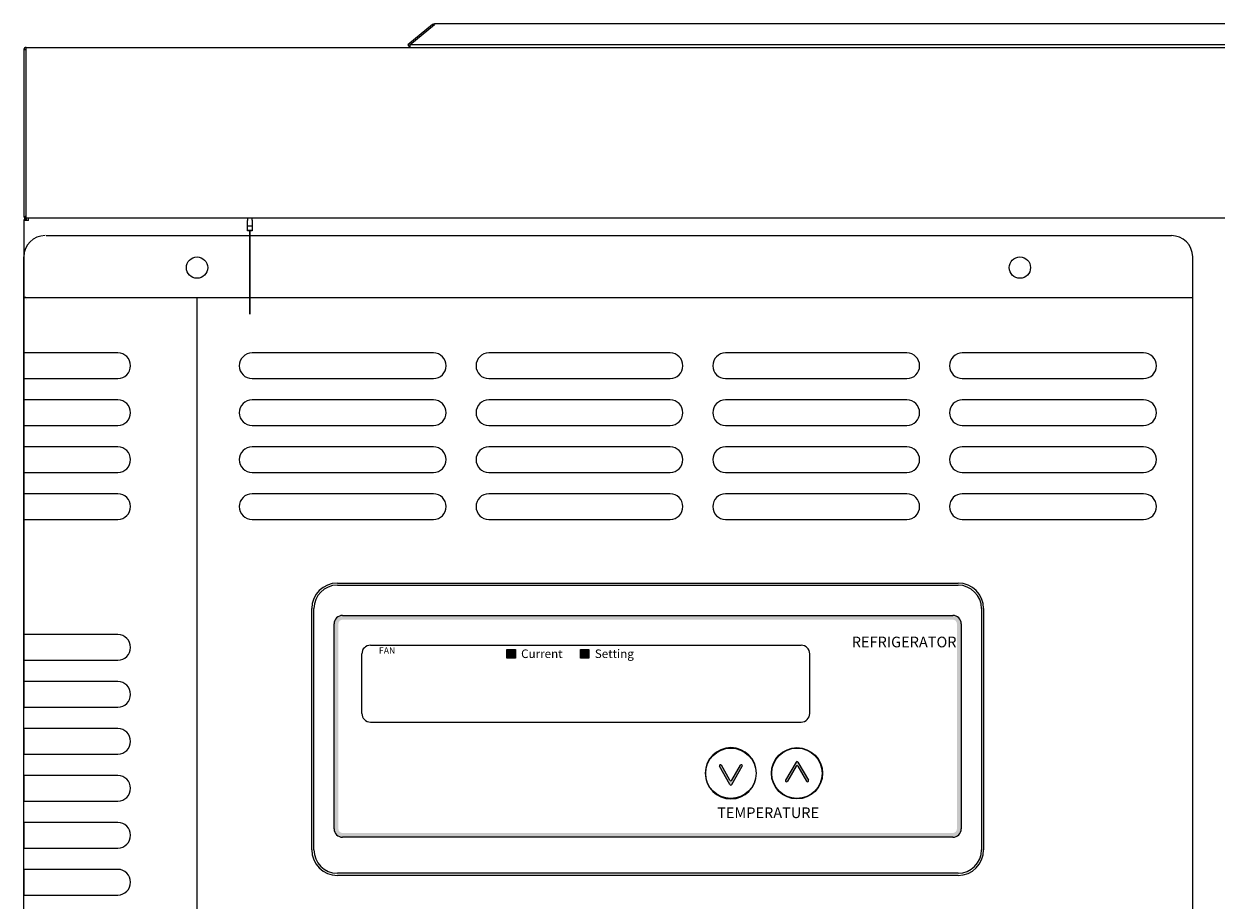
# Model space of a CAD drawing. Units: millimetres. Extents: x 118079 to 121825, y -11130 to -6925.
# Drawn here: x 118277 to 118556, y -10236 to -10030 of the extents above; entities that cross this region are included whole.
import ezdxf

# ---------------------------------------------------------------- set-up
doc = ezdxf.new("R2010")
doc.units = ezdxf.units.MM
doc.layers.get('0').update_dxf_attribs({"lineweight": 13})
for name, color, linetype in [('CABINET_FRONT_CO', 7, 'Continuous'), ('CABINET_JOINT_SA', 7, 'Continuous'), ('CABINET_SIDE_COV', 7, 'Continuous'), ('COUNTER_TOP_BR20', 7, 'Continuous'), ('LINER_SIDE_PANEL', 7, 'Continuous'), ('PAN_SUPPORTER_(F', 7, 'Continuous'), ('PAN_SUPPORTER_(S', 7, 'Continuous'), ('UNIT_FRONT_COVER', 7, 'Continuous')]:
    doc.layers.add(name, color=color, linetype=linetype)
doc.layers.add('DI', color=3, linetype='Continuous', lineweight=13)
doc.styles.add('치수문자', font='romans.shx', dxfattribs={"width": 0.85, "bigfont": 'whgtxt.shx'})

# ---------------------------------------------------------------- blocks, each defined once
blk = doc.blocks.new('R1312313131')
at = {"layer": 'UNIT_FRONT_COVER', "color": 7, "linetype": 'Continuous'}
for p, q in [((118137.68, -1784.89), (118401.42, -1784.89)), ((118163.02, -1784.89), (118183.02, -1784.89)), ((118132.42, -1799.43), (118132.42, -1789.89)), ((118132.42, -2463.89), (118132.42, -1789.89)), ((118132.42, -1791.39), (118132.42, -1789.89)), ((118406.42, -2463.89), (118406.42, -1789.89)), ((118406.42, -1791.39), (118406.42, -1789.89)), ((118132.42, -1799.39), (118169.74, -1799.39)), ((118132.42, -1799.39), (118169.74, -1799.39)), ((118132.92, -1799.39), (118132.42, -1799.39)), ((118132.42, -2463.89), (118132.42, -1799.89)), ((118133.02, -1799.89), (118133.02, -1799.89)), ((118133.02, -1799.89), (118133.02, -1799.89)), ((118169.74, -1799.39), (118173.75, -1799.39)), ((118169.74, -1799.39), (118173.75, -1799.39)), ((118173.09, -2464.39), (118173.09, -1799.39)), ((118173.75, -1799.39), (118406.42, -1799.39)), ((118173.75, -1799.39), (118406.42, -1799.39)), ((118406.42, -2463.89), (118406.42, -1799.89)), ((118154.44, -1812.38), (118132.42, -1812.38)), ((118132.42, -1812.57), (118132.42, -1818.57)), ((118228.42, -1812.39), (118185.92, -1812.39)), ((118283.92, -1812.39), (118241.42, -1812.39)), ((118339.42, -1812.39), (118296.92, -1812.39)), ((118394.92, -1812.39), (118352.42, -1812.39)), ((118132.42, -1818.38), (118154.44, -1818.38)), ((118185.92, -1818.39), (118228.42, -1818.39)), ((118241.42, -1818.39), (118283.92, -1818.39)), ((118296.92, -1818.39), (118339.42, -1818.39)), ((118352.42, -1818.39), (118394.92, -1818.39)), ((118154.44, -1823.38), (118132.42, -1823.38)), ((118132.42, -1823.57), (118132.42, -1829.57)), ((118228.42, -1823.39), (118185.92, -1823.39)), ((118283.92, -1823.39), (118241.42, -1823.39)), ((118339.42, -1823.39), (118296.92, -1823.39)), ((118394.92, -1823.39), (118352.42, -1823.39)), ((118132.42, -1829.38), (118154.44, -1829.38)), ((118185.92, -1829.39), (118228.42, -1829.39)), ((118241.42, -1829.39), (118283.92, -1829.39)), ((118296.92, -1829.39), (118339.42, -1829.39)), ((118352.42, -1829.39), (118394.92, -1829.39)), ((118154.44, -1834.38), (118132.42, -1834.38)), ((118132.42, -1834.57), (118132.42, -1840.57)), ((118228.42, -1834.39), (118185.92, -1834.39)), ((118283.92, -1834.39), (118241.42, -1834.39)), ((118339.42, -1834.39), (118296.92, -1834.39)), ((118394.92, -1834.39), (118352.42, -1834.39)), ((118132.42, -1840.38), (118154.44, -1840.38)), ((118185.92, -1840.39), (118228.42, -1840.39)), ((118241.42, -1840.39), (118283.92, -1840.39)), ((118296.92, -1840.39), (118339.42, -1840.39)), ((118352.42, -1840.39), (118394.92, -1840.39)), ((118154.44, -1845.38), (118132.42, -1845.38)), ((118132.42, -1845.57), (118132.42, -1851.57)), ((118228.42, -1845.39), (118185.92, -1845.39)), ((118283.92, -1845.39), (118241.42, -1845.39)), ((118339.42, -1845.39), (118296.92, -1845.39)), ((118394.92, -1845.39), (118352.42, -1845.39)), ((118132.42, -1851.38), (118154.44, -1851.38)), ((118185.92, -1851.39), (118228.42, -1851.39)), ((118241.42, -1851.39), (118283.92, -1851.39)), ((118296.92, -1851.39), (118339.42, -1851.39)), ((118352.42, -1851.39), (118394.92, -1851.39)), ((118205.92, -1866.29), (118351.42, -1866.29)), ((118205.92, -1866.79), (118351.42, -1866.79)), ((118205.92, -1866.79), (118351.42, -1866.79)), ((118132.42, -1867.57), (118132.42, -1873.57)), ((118199.92, -1928.79), (118199.92, -1872.29)), ((118200.42, -1928.79), (118200.42, -1872.29)), ((118200.42, -1928.79), (118200.42, -1872.29)), ((118356.92, -1872.29), (118356.92, -1928.79)), ((118356.92, -1872.29), (118356.92, -1928.79)), ((118357.42, -1872.29), (118357.42, -1928.79)), ((118154.44, -1878.38), (118132.42, -1878.38)), ((118132.42, -1878.57), (118132.42, -1884.57)), ((118132.42, -1884.38), (118154.44, -1884.38)), ((118154.44, -1889.38), (118132.42, -1889.38)), ((118154.44, -1889.38), (118132.42, -1889.38)), ((118154.44, -1889.38), (118132.42, -1889.38)), ((118132.42, -1889.57), (118132.42, -1895.57)), ((118132.42, -1889.57), (118132.42, -1895.57)), ((118132.42, -1889.57), (118132.42, -1895.57)), ((118132.42, -1895.38), (118154.44, -1895.38)), ((118132.42, -1895.38), (118154.44, -1895.38)), ((118132.42, -1895.38), (118154.44, -1895.38)), ((118154.44, -1900.38), (118132.42, -1900.38)), ((118154.44, -1900.38), (118132.42, -1900.38)), ((118154.44, -1900.38), (118132.42, -1900.38)), ((118154.44, -1900.38), (118132.42, -1900.38)), ((118132.42, -1900.57), (118132.42, -1906.57)), ((118132.42, -1900.57), (118132.42, -1906.57)), ((118132.42, -1900.57), (118132.42, -1906.57)), ((118132.42, -1900.57), (118132.42, -1906.57)), ((118132.42, -1906.38), (118154.44, -1906.38)), ((118132.42, -1906.38), (118154.44, -1906.38)), ((118132.42, -1906.38), (118154.44, -1906.38)), ((118132.42, -1906.38), (118154.44, -1906.38)), ((118154.44, -1911.38), (118132.42, -1911.38)), ((118154.44, -1911.38), (118132.42, -1911.38)), ((118154.44, -1911.38), (118132.42, -1911.38)), ((118154.44, -1911.38), (118132.42, -1911.38)), ((118132.42, -1911.57), (118132.42, -1917.57)), ((118132.42, -1911.57), (118132.42, -1917.57)), ((118132.42, -1911.57), (118132.42, -1917.57)), ((118132.42, -1911.57), (118132.42, -1917.57)), ((118132.42, -1917.38), (118154.44, -1917.38)), ((118132.42, -1917.38), (118154.44, -1917.38)), ((118132.42, -1917.38), (118154.44, -1917.38)), ((118132.42, -1917.38), (118154.44, -1917.38)), ((118154.44, -1922.38), (118132.42, -1922.38)), ((118154.44, -1922.38), (118132.42, -1922.38)), ((118132.42, -1922.57), (118132.42, -1928.57)), ((118132.42, -1922.57), (118132.42, -1928.57)), ((118132.42, -1928.38), (118154.44, -1928.38)), ((118132.42, -1928.38), (118154.44, -1928.38)), ((118154.44, -1933.38), (118132.42, -1933.38)), ((118132.42, -1933.57), (118132.42, -1939.57)), ((118351.42, -1934.29), (118205.92, -1934.29)), ((118351.42, -1934.29), (118205.92, -1934.29)), ((118351.42, -1934.79), (118205.92, -1934.79)), ((118132.42, -1939.38), (118154.44, -1939.38))]:
    blk.add_line(p, q, dxfattribs=at)
for centre in [(118173.02, -1792.39), (118173.02, -1792.39), (118365.91, -1792.39), (118365.91, -1792.39)]:
    blk.add_circle(centre, 2.5, dxfattribs=at)
for centre, radius, start, end in [((118137.42, -1789.89), 5, 90, 180), ((118401.42, -1789.89), 5, 0, 90), ((118154.44, -1815.38), 3, 270, 90), ((118185.92, -1815.39), 3, 90, 270), ((118228.42, -1815.39), 3, 270, 90), ((118241.42, -1815.39), 3, 90, 270), ((118283.92, -1815.39), 3, 270, 90), ((118296.92, -1815.39), 3, 90, 270), ((118339.42, -1815.39), 3, 270, 90), ((118352.42, -1815.39), 3, 90, 270), ((118394.92, -1815.39), 3, 270, 90), ((118154.44, -1826.38), 3, 270, 90), ((118185.92, -1826.39), 3, 90, 270), ((118228.42, -1826.39), 3, 270, 90), ((118241.42, -1826.39), 3, 90, 270), ((118283.92, -1826.39), 3, 270, 90), ((118296.92, -1826.39), 3, 90, 270), ((118339.42, -1826.39), 3, 270, 90), ((118352.42, -1826.39), 3, 90, 270), ((118394.92, -1826.39), 3, 270, 90), ((118154.44, -1837.38), 3, 270, 90), ((118185.92, -1837.39), 3, 90, 270), ((118228.42, -1837.39), 3, 270, 90), ((118241.42, -1837.39), 3, 90, 270), ((118283.92, -1837.39), 3, 270, 90), ((118296.92, -1837.39), 3, 90, 270), ((118339.42, -1837.39), 3, 270, 90), ((118352.42, -1837.39), 3, 90, 270), ((118394.92, -1837.39), 3, 270, 90), ((118154.44, -1848.38), 3, 270, 90), ((118185.92, -1848.39), 3, 90, 270), ((118228.42, -1848.39), 3, 270, 90), ((118241.42, -1848.39), 3, 90, 270), ((118283.92, -1848.39), 3, 270, 90), ((118296.92, -1848.39), 3, 90, 270), ((118339.42, -1848.39), 3, 270, 90), ((118352.42, -1848.39), 3, 90, 270), ((118394.92, -1848.39), 3, 270, 90), ((118205.92, -1872.29), 6, 90, 180), ((118205.92, -1872.29), 5.5, 90, 180), ((118205.92, -1872.29), 5.5, 90, 180), ((118351.42, -1872.29), 6, 0, 90), ((118351.42, -1872.29), 5.5, 0, 90), ((118351.42, -1872.29), 5.5, 0, 90), ((118154.44, -1881.38), 3, 270, 90), ((118154.44, -1892.38), 3, 270, 90), ((118154.44, -1892.38), 3, 270, 90), ((118154.44, -1892.38), 3, 270, 90), ((118154.44, -1903.38), 3, 270, 90), ((118154.44, -1903.38), 3, 270, 90), ((118154.44, -1903.38), 3, 270, 90), ((118154.44, -1903.38), 3, 270, 90), ((118154.44, -1914.38), 3, 270, 90), ((118154.44, -1914.38), 3, 270, 90), ((118154.44, -1914.38), 3, 270, 90), ((118154.44, -1914.38), 3, 270, 90), ((118154.44, -1925.38), 3, 270, 90), ((118154.44, -1925.38), 3, 270, 90), ((118205.92, -1928.79), 6, 180, 270), ((118205.92, -1928.79), 5.5, 180, 270), ((118205.92, -1928.79), 5.5, 180, 270), ((118351.42, -1928.79), 5.5, 270, 0), ((118351.42, -1928.79), 5.5, 270, 0), ((118351.42, -1928.79), 6, 270, 0), ((118154.44, -1936.38), 3, 270, 90)]:
    blk.add_arc(centre, radius, start, end, dxfattribs=at)
blk = doc.blocks.new('1231213131313131313')
h = blk.add_hatch(color=0)
edge = h.paths.add_edge_path(flags=16)
edge.add_arc((116550.78, -2696.87), 1, 0, 90)
edge.add_line((116550.78, -2695.87), (116407.78, -2695.87))
edge.add_arc((116407.78, -2696.87), 1, 90, 180)
edge.add_line((116406.78, -2696.87), (116406.78, -2744.87))
edge.add_arc((116407.78, -2744.87), 1, 180, 270)
edge.add_line((116407.78, -2745.87), (116550.78, -2745.87))
edge.add_arc((116550.78, -2744.87), 1, 270, 360)
edge.add_line((116551.78, -2744.87), (116551.78, -2696.87))
edge = h.paths.add_edge_path()
edge.add_arc((116407.78, -2744.87), 2, 180, 270)
edge.add_line((116407.78, -2746.87), (116550.78, -2746.87))
edge.add_arc((116550.78, -2744.87), 2, 270, 360)
edge.add_line((116552.78, -2744.87), (116552.78, -2696.87))
edge.add_arc((116550.78, -2696.87), 2, 0, 90)
edge.add_line((116550.78, -2694.87), (116407.78, -2694.87))
edge.add_arc((116407.78, -2696.87), 2, 90, 180)
edge.add_line((116405.78, -2696.87), (116405.78, -2744.87))
for color, points in [(143, [(116448.28, -2702.87), (116446.28, -2702.87), (116446.28, -2704.87), (116448.28, -2704.87)]), (7, [(116465.5, -2702.87), (116463.5, -2702.87), (116463.5, -2704.87), (116465.5, -2704.87)]), (256, [(116498.57, -2733.49), (116496.55, -2729.99, 1), (116496.11, -2730.24), (116498.57, -2734.49, 0.57735), (116499, -2734.49), (116501.45, -2730.24, 1), (116501.02, -2729.99), (116499, -2733.49, -0.57735)]), (256, [(116514.5, -2729.24, 0.57735), (116514.07, -2729.24), (116511.61, -2733.49, 1), (116512.05, -2733.74), (116514.07, -2730.24, -0.57735), (116514.5, -2730.24), (116516.52, -2733.74, 1), (116516.95, -2733.49)])]:
    blk.add_hatch(color=color).paths.add_polyline_path(points)
for p, q in [((116405.78, -2744.87), (116405.78, -2696.87)), ((116407.78, -2694.87), (116550.78, -2694.87)), ((116552.78, -2696.87), (116552.78, -2744.87)), ((116414.28, -2701.87), (116515.28, -2701.87)), ((116412.28, -2717.87), (116412.28, -2703.87)), ((116517.28, -2717.87), (116517.28, -2703.87)), ((116414.28, -2719.87), (116515.28, -2719.87)), ((116498.57, -2734.49), (116496.11, -2730.24)), ((116498.57, -2733.49), (116496.55, -2729.99)), ((116499, -2733.49), (116501.02, -2729.99)), ((116499, -2734.49), (116501.45, -2730.24)), ((116514.07, -2729.24), (116511.61, -2733.49)), ((116514.07, -2730.24), (116512.05, -2733.74)), ((116514.5, -2729.24), (116516.95, -2733.49)), ((116514.5, -2730.24), (116516.52, -2733.74)), ((116550.78, -2746.87), (116407.78, -2746.87))]:
    blk.add_line(p, q)
at = {"color": 143}
for p, q in [((116446.28, -2704.87), (116446.28, -2702.87)), ((116446.28, -2702.87), (116448.28, -2702.87)), ((116448.28, -2704.87), (116446.28, -2704.87)), ((116448.28, -2702.87), (116448.28, -2704.87))]:
    blk.add_line(p, q, dxfattribs=at)
at = {"color": 7}
for p, q in [((116463.5, -2702.87), (116465.5, -2702.87)), ((116463.5, -2704.87), (116463.5, -2702.87)), ((116465.5, -2704.87), (116463.5, -2704.87)), ((116465.5, -2702.87), (116465.5, -2704.87))]:
    blk.add_line(p, q, dxfattribs=at)
for centre, radius in [((116498.78, -2731.87), 5.9), ((116514.28, -2731.87), 6), ((116514.28, -2731.87), 5.9)]:
    blk.add_circle(centre, radius)
for centre, radius, start, end in [((116407.78, -2696.87), 2, 90, 180), ((116550.78, -2696.87), 2, 0, 90), ((116414.28, -2703.87), 2, 90, 180), ((116515.28, -2703.87), 2, 0, 90), ((116414.28, -2717.87), 2, 180, 270), ((116515.28, -2717.87), 2, 270, 0), ((116496.33, -2730.12), 0.25, 30, 210), ((116501.24, -2730.12), 0.25, 330, 150), ((116514.28, -2729.37), 0.25, 30, 150), ((116514.28, -2730.37), 0.25, 30, 150), ((116498.78, -2733.37), 0.25, 210, 330), ((116511.83, -2733.62), 0.25, 150, 330), ((116516.74, -2733.62), 0.25, 210, 30), ((116498.78, -2734.37), 0.25, 210, 330), ((116407.78, -2744.87), 2, 180, 270), ((116550.78, -2744.87), 2, 270, 0)]:
    blk.add_arc(centre, radius, start, end)
at = {"color": 7, "lineweight": 0}
for start, end in [(0, 180), (180, 0)]:
    blk.add_arc((116498.78, -2731.87), 6, start, end, dxfattribs=at)
at = {"attachment_point": 1, "style": '치수문자'}
for s, insert, char_height, width in [('{\\fSansSerif|b0|i0|c134|p2;REFRIGERATOR}', (116527.12, -2699.87), 2.5, 31.011), ('{\\f@Microsoft YaHei|b0|i0|c134|p34;FAN  \\fSansSerif|b0|i0|c2|p2;           }', (116416.28, -2702.37), 1.5, 31.7152), ('{\\fMicrosoft YaHei|b0|i0|c134|p34;Setting   }', (116466.89, -2702.87), 2, 23.9077), ('{\\fMicrosoft YaHei|b0|i0|c134|p34;Current\\fSimSun|b0|i0|c134|p2;  \\fArial|b0|i0|c0|p34; }', (116449.61, -2702.87), 2, 23.9077), ('{\\fSansSerif|b0|i0|c2|p2;TEMPERATURE}', (116495.57, -2739.87), 2.5, 20)]:
    blk.add_mtext(s, dxfattribs=dict(at, insert=insert, char_height=char_height, width=width))
blk = doc.blocks.new('ER131213131')
at = {"layer": 'DI', "color": 4}
for name, p in [('R1312313131', (-3048.66, -8243.44)), ('1231213131313131313', (-1249.28, -7422.43))]:
    blk.add_blockref(name, p, dxfattribs=at)

msp = doc.modelspace()

# ---------------------------------------------------------------- linework, layer by layer
at = {"layer": 'CABINET_FRONT_CO', "color": 7, "linetype": 'Continuous', "lineweight": 25}
for p, q in [((118330.456, -10076.259), (118330.456, -10075.777)), ((118330.452, -10078.757), (118329.952, -10078.757)), ((118329.952, -10098.257), (118329.952, -10078.757)), ((118330.452, -10076.257), (118330.452, -10078.757)), ((118330.452, -10076.257), (118330.454, -10076.257)), ((118330.454, -10076.257), (118330.454, -10076.259)), ((118330.454, -10076.259), (118330.456, -10076.259))]:
    msp.add_line(p, q, dxfattribs=at)
at = {"layer": 'CABINET_JOINT_SA', "color": 7, "linetype": 'Continuous', "lineweight": 25}
for p, q in [((118329.348, -10077.567), (118330.452, -10077.567)), ((118329.348, -10078.567), (118330.452, -10078.567)), ((118329.948, -10082.567), (118329.952, -10082.567)), ((118329.948, -10086.567), (118329.952, -10086.567))]:
    msp.add_line(p, q, dxfattribs=at)
at = {"layer": 'CABINET_SIDE_COV', "color": 7, "linetype": 'Continuous', "lineweight": 25}
for p, q in [((118277.539, -10076.357), (118277.121, -10075.94)), ((118277.54, -10076.357), (118277.54, -10075.777)), ((118278.038, -10076.359), (118278.038, -10075.94)), ((118329.356, -10075.777), (118329.356, -10076.359)), ((118276.948, -10076.359), (118276.948, -10098.759)), ((118277.54, -10076.359), (118276.948, -10076.359)), ((118277.54, -10076.357), (118277.539, -10076.357)), ((118278.038, -10076.357), (118277.54, -10076.357)), ((118278.038, -10076.359), (118277.54, -10076.359)), ((118329.348, -10078.767), (118329.348, -10076.359)), ((118329.356, -10076.359), (118329.348, -10076.359)), ((118329.356, -10077.767), (118329.348, -10077.767)), ((118329.356, -10078.357), (118329.348, -10078.357)), ((118329.348, -10078.767), (118329.356, -10078.767)), ((118329.356, -10078.357), (118329.356, -10077.767)), ((118329.948, -10078.767), (118329.356, -10078.767)), ((118329.948, -10078.767), (118329.948, -10098.257))]:
    msp.add_line(p, q, dxfattribs=at)
for radius, start, end in [(0.592, 135, 180), (0.592, 90, 135), (0.002, 135, 180)]:
    msp.add_arc((118277.54, -10076.359), radius, start, end, dxfattribs=at)
at = {"layer": 'COUNTER_TOP_BR20', "color": 7, "linetype": 'Continuous', "lineweight": 25}
for p, q in [((118276.948, -10036.267), (118276.948, -10036.277)), ((118277.448, -10036.276), (118276.948, -10036.267)), ((118276.948, -10036.277), (118276.948, -10055.767)), ((118276.948, -10036.277), (118277.448, -10036.277)), ((118277.448, -10036.276), (118277.448, -10036.277)), ((118277.448, -10036.277), (118277.448, -10055.767)), ((118277.458, -10055.767), (118277.458, -10035.767)), ((118277.458, -10035.767), (119476.438, -10035.767)), ((118276.948, -10055.767), (118276.948, -10075.257)), ((118277.448, -10055.767), (118277.448, -10075.257)), ((118277.458, -10075.267), (118277.458, -10055.767)), ((118277.05, -10075.563), (118277.45, -10075.263)), ((118277.458, -10075.627), (118277.458, -10075.267)), ((118277.458, -10075.627), (118277.458, -10075.767)), ((119476.381, -10075.777), (118277.515, -10075.777))]:
    msp.add_line(p, q, dxfattribs=at)
for centre, radius, start, end in [((118277.458, -10036.277), 0.51, 90, 178.87648), ((118277.458, -10075.257), 0.51, 180, 216.8699), ((118277.458, -10075.257), 0.51, 216.8699, 270), ((118277.458, -10075.257), 0.01, 180, 216.8699), ((118277.458, -10075.257), 0.01, 216.8699, 270), ((118277.461, -10075.257), 0.01, 180, 253.57006)]:
    msp.add_arc(centre, radius, start, end, dxfattribs=at)
msp.add_open_spline([(118277.515, -10075.777), (118277.496, -10075.777), (118277.477, -10075.722), (118277.458, -10075.627)], degree=3, dxfattribs=at)
at = {"layer": 'DI', "color": 4, "ltscale": 0.2}
msp.add_line((118276.948, -10098.759), (118276.948, -10184.686), dxfattribs=at)
at = {"layer": 'LINER_SIDE_PANEL', "color": 7, "linetype": 'Continuous', "lineweight": 25}
msp.add_line((118329.948, -10086.657), (118329.952, -10086.657), dxfattribs=at)
at = {"layer": 'PAN_SUPPORTER_(F', "color": 7, "linetype": 'Continuous', "lineweight": 25}
for p, q in [((118367.448, -10035.167), (118373.227, -10030.447)), ((119380.668, -10030.267), (118373.228, -10030.267)), ((118367.448, -10035.167), (118367.448, -10035.767)), ((119386.448, -10035.167), (118367.448, -10035.167))]:
    msp.add_line(p, q, dxfattribs=at)
msp.add_rational_spline([(118373.228, -10030.267), (118373.227, -10030.267), (118373.227, -10030.447)], [1, 0.94194801504, 1], degree=2, dxfattribs=at)
at = {"layer": 'PAN_SUPPORTER_(S', "color": 7, "linetype": 'Continuous', "lineweight": 25}
for p, q in [((118372.721, -10030.447), (118366.942, -10035.16)), ((118372.721, -10030.447), (118372.923, -10030.695)), ((118381.14, -10030.267), (118373.228, -10030.267)), ((118373.228, -10030.275), (118373.228, -10030.267)), ((118366.942, -10035.16), (118367.437, -10035.767))]:
    msp.add_line(p, q, dxfattribs=at)
msp.add_arc((118373.228, -10031.069), 0.802, 90, 129.2, dxfattribs=at)

# ---------------------------------------------------------------- block references
at = {"layer": 'DI', "color": 4}
msp.add_blockref('ER131213131', (3193.186, -51.535), dxfattribs=at)

doc.saveas('drawing.dxf')
